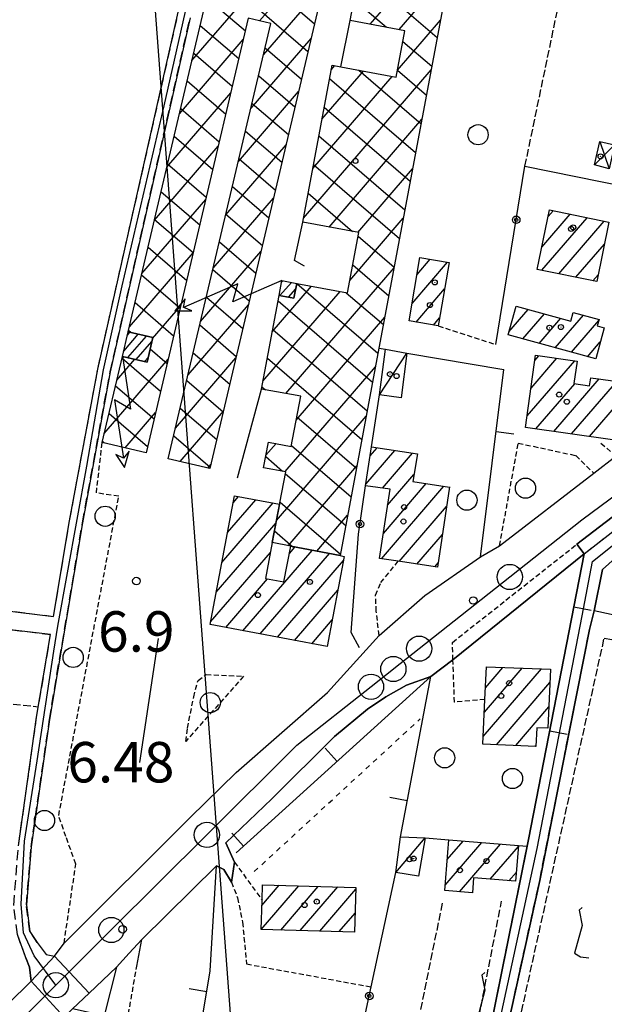
# Model space of a CAD drawing. Extents: x 1737616 to 1741926, y 5037261 to 5040389.
# Drawn here: x 1740577 to 1740693, y 5038653 to 5038848 of the extents above; entities that cross this region are included whole.
import ezdxf

# ---------------------------------------------------------------- set-up
doc = ezdxf.new("R2010")
doc.units = 0
for name, pattern in [('C', [10, 5, 5]), ('L3', [1.5, 1, -0.5]), ('L4', [2, 1, -1]), ('L5', [2, 1.5, -0.5]), ('L7', [3, 2, -1])]:
    doc.linetypes.add(name, pattern=pattern)
for name, color, linetype in [('11B2', 1, 'C'), ('11D4', 1, 'C'), ('16A1', 1, 'C'), ('17A1', 1, 'C'), ('17B2', 1, 'C'), ('17C3', 1, 'C'), ('17D4', 1, 'C'), ('19A1', 1, 'C'), ('19B2', 1, 'C'), ('1A1', 4, 'C'), ('1AJ36', 1, 'C'), ('1AP41', 7, 'CONTINUOUS'), ('1B2', 4, 'C'), ('1C3', 1, 'C'), ('1D4', 1, 'C'), ('21I9', 1, 'C'), ('21J10', 1, 'C'), ('24J10', 1, 'C'), ('24J10A', 1, 'C'), ('297', 7, 'CONTINUOUS'), ('298', 7, 'CONTINUOUS'), ('2E5', 3, 'C'), ('2J10', 2, 'L7'), ('2K11', 1, 'C'), ('2L12', 1, 'L3'), ('3A1', 1, 'C'), ('3B2', 1, 'C'), ('4N14', 2, 'L4'), ('5A1', 2, 'L5'), ('5F6', 1, 'C'), ('5I9', 2, 'L5'), ('5J10', 2, 'L5'), ('8J10', 4, 'C'), ('A2E5', 1, 'C'), ('A2F6', 1, 'C'), ('A2J10', 1, 'C'), ('I2E5', 7, 'CONTINUOUS'), ('I2J10', 7, 'CONTINUOUS'), ('N2H8', 2, 'C'), ('N2P16', 2, 'C')]:
    doc.layers.add(name, color=color, linetype=linetype)

# ---------------------------------------------------------------- blocks, each defined once
blk = doc.blocks.new('19B2')
at = {"layer": '19B2'}
for centre, radius in [((0, 0), 0.75), ((0, -0.02417), 0.32738)]:
    blk.add_circle(centre, radius, dxfattribs=at)
blk = doc.blocks.new('19A1')
at = {"layer": '19A1'}
blk.add_line((0, 0), (0, 3.50512), dxfattribs=at)
blk = doc.blocks.new('21J10')
at = {"layer": '21J10'}
for p, q in [((0.52138, 5.54047), (-0.0695, 5.01911)), ((-0.0695, 5.01911), (0.52451, 1.99602)), ((0.52451, 1.99602), (-0.95702, -3.53226)), ((-0.95702, -3.53226), (0.22472, -4.25239)), ((0.22472, -4.25239), (1.83546, -4.45339))]:
    blk.add_line(p, q, dxfattribs=at)
blk = doc.blocks.new('21I9')
at = {"layer": '21I9'}
for p, q in [((-1.31112, 10.00043), (-1.90323, 9.47621)), ((-1.90323, 9.47621), (-1.31112, 6.45189)), ((-1.31112, 6.45189), (-2.79141, 0.92746)), ((-2.79141, 0.92746), (-1.60717, 0.20162)), ((-1.60717, 0.20162), (0, 0))]:
    blk.add_line(p, q, dxfattribs=at)
blk = doc.blocks.new('11D4')
at = {"layer": '11D4'}
for radius in [0.5, 0.01]:
    blk.add_circle((0, 0), radius, dxfattribs=at)
blk = doc.blocks.new('1AJ36')
at = {"layer": '1AJ36'}
for radius in [0.5, 0.01]:
    blk.add_circle((0, 0), radius, dxfattribs=at)
blk = doc.blocks.new('5F6')
at = {"layer": '5F6'}
blk.add_circle((0, 0), 2, dxfattribs=at)
blk = doc.blocks.new('11B2')
at = {"layer": '11B2'}
blk.add_circle((0, 0), 0.75, dxfattribs=at)
blk = doc.blocks.new('24J10')
at = {"layer": '24J10'}
for p, q in [((14.70259, 16.37623), (11.8266, 14.60196)), ((14.23736, 13.31158), (14.70259, 16.37623)), ((7.00509, 5.2064), (13.60295, 14.88423)), ((11.8266, 14.60196), (13.56066, 14.88423)), ((13.60295, 14.88423), (14.23736, 13.31158)), ((-0.01571, 0.00456), (5.94774, 8.71461)), ((5.94774, 8.71461), (7.00509, 5.2064))]:
    blk.add_line(p, q, dxfattribs=at)
blk = doc.blocks.new('N2P16')
at = {"layer": 'N2P16'}
blk.add_circle((0, -0.00928), 2.5, dxfattribs=at)
blk = doc.blocks.new('N2H8')
at = {"layer": 'N2H8'}
blk.add_circle((0, -0.00928), 2.5, dxfattribs=at)

msp = doc.modelspace()

# ---------------------------------------------------------------- linework, layer by layer
at = {"layer": '16A1'}
msp.add_line((1740707.31961, 5037470.87572), (1740499.77449, 5040245.00803), dxfattribs=at)
at = {"layer": '17A1'}
for p, q in [((1740680.65541, 5038802.64814), (1740686.28095, 5038809.18348)), ((1740681.90277, 5038808.69648), (1740682.91871, 5038809.87564)), ((1740680.67581, 5038798.07259), (1740689.64319, 5038808.49133)), ((1740684.03904, 5038797.38051), (1740693.00551, 5038807.79818)), ((1740687.40121, 5038796.68935), (1740693.04159, 5038803.24085)), ((1740654.96223, 5038791.5056), (1740661.98747, 5038799.667)), ((1740655.94947, 5038797.25066), (1740658.53934, 5038800.26046)), ((1740690.76445, 5038795.99727), (1740691.79977, 5038797.19894)), ((1740655.75122, 5038787.82293), (1740661.3989, 5038794.384)), ((1740674.14135, 5038785.87126), (1740677.97591, 5038790.32705)), ((1740659.20118, 5038787.23161), (1740660.41258, 5038788.64001)), ((1740676.90017, 5038784.47809), (1740681.18321, 5038789.45382)), ((1740680.10563, 5038783.60271), (1740684.39052, 5038788.58059)), ((1740683.31109, 5038782.72734), (1740688.87658, 5038789.194)), ((1740686.51655, 5038781.85196), (1740691.90958, 5038788.11718)), ((1740689.72094, 5038780.97751), (1740692.22331, 5038783.88349)), ((1740677.7436, 5038769.23646), (1740687.15302, 5038780.16763)), ((1740678.51301, 5038774.72955), (1740683.62001, 5038780.66248)), ((1740679.2825, 5038780.22165), (1740680.08608, 5038781.15626)), ((1740683.02317, 5038766.17356), (1740691.98049, 5038776.5795)), ((1740686.55618, 5038765.67871), (1740695.51258, 5038776.08358)), ((1740679.49024, 5038766.66741), (1740687.20109, 5038775.62423)), ((1740690.08919, 5038765.18385), (1740696.20837, 5038772.29265)), ((1740645.82084, 5038755.75853), (1740651.55064, 5038762.41498)), ((1740646.66045, 5038761.33208), (1740648.04716, 5038762.94414)), ((1740649.0955, 5038754.96354), (1740655.05412, 5038761.88583)), ((1740650.13537, 5038751.57343), (1740655.34663, 5038757.62748)), ((1740648.9287, 5038740.97313), (1740661.27776, 5038755.31935)), ((1740649.29675, 5038745.99995), (1740657.7752, 5038755.84957)), ((1740618.42564, 5038746.1464), (1740624.03641, 5038752.66458)), ((1740619.53368, 5038752.03287), (1740620.61597, 5038753.2902)), ((1740617.3166, 5038740.25985), (1740627.45686, 5038752.03896)), ((1740652.43395, 5038740.44712), (1740661.80286, 5038751.33012)), ((1740616.20857, 5038734.37338), (1740628.03908, 5038748.11719)), ((1740655.93836, 5038739.91903), (1740660.96232, 5038745.75549)), ((1740630.69372, 5038742.00376), (1740631.79455, 5038743.28153)), ((1740615.10053, 5038728.4869), (1740626.9292, 5038742.22857)), ((1740621.50307, 5038726.7275), (1740635.19923, 5038742.63868)), ((1740624.90967, 5038726.0858), (1740638.60399, 5038741.99483)), ((1740628.31619, 5038725.44509), (1740641.39417, 5038740.6381)), ((1740659.44277, 5038739.39095), (1740660.12278, 5038740.18094)), ((1740618.09554, 5038727.36813), (1740626.36461, 5038736.97344)), ((1740631.72372, 5038724.80446), (1740640.28428, 5038734.74948)), ((1740635.13032, 5038724.16276), (1740639.1734, 5038728.86079)), ((1740669.49336, 5038715.45132), (1740672.93301, 5038719.44834)), ((1740669.06996, 5038705.76205), (1740680.61538, 5038719.17465)), ((1740669.28216, 5038710.60672), (1740676.7742, 5038719.31149)), ((1740671.65815, 5038704.16958), (1740682.26798, 5038716.49528)), ((1740675.47627, 5038704.00594), (1740682.05578, 5038711.65061)), ((1740679.29438, 5038703.8423), (1740679.51021, 5038704.09412)), ((1740661.51325, 5038676.36635), (1740668.76547, 5038684.79142)), ((1740661.92744, 5038681.44676), (1740665.06546, 5038685.09227)), ((1740664.35326, 5038675.0675), (1740672.46449, 5038684.49051)), ((1740670.42916, 5038677.52678), (1740676.02518, 5038684.02781)), ((1740674.13102, 5038677.22808), (1740675.61183, 5038678.94946)), ((1740625.11699, 5038667.60321), (1740632.54637, 5038676.23408)), ((1740625.24708, 5038672.35248), (1740628.68119, 5038676.34306)), ((1740628.97201, 5038667.48244), (1740636.41154, 5038676.12511)), ((1740632.83719, 5038667.37347), (1740640.27671, 5038676.01613)), ((1740636.70236, 5038667.26449), (1740643.84378, 5038675.56193)), ((1740640.56653, 5038667.15544), (1740643.70639, 5038670.80309))]:
    msp.add_line(p, q, dxfattribs=at)
at = {"layer": '17B2'}
for p, q in [((1740611.40652, 5038839.60575), (1740642.41845, 5038875.63318)), ((1740646.70557, 5038846.77455), (1740664.25479, 5038867.16198)), ((1740624.76393, 5038847.45764), (1740639.93819, 5038865.08602)), ((1740616.91273, 5038863.01739), (1740635.65694, 5038846.88263)), ((1740615.62237, 5038857.53045), (1740634.36658, 5038841.39569)), ((1740644.60176, 5038857.33478), (1740659.93743, 5038844.13311)), ((1740652.38804, 5038845.71243), (1740662.41749, 5038857.36393)), ((1740625.58491, 5038840.74672), (1740637.45785, 5038854.53985)), ((1740614.33202, 5038852.04352), (1740621.96926, 5038845.46948)), ((1740643.51613, 5038851.67161), (1740649.89819, 5038846.17802)), ((1740613.04166, 5038846.55658), (1740620.67791, 5038839.98247)), ((1740652.0779, 5038837.68637), (1740660.58125, 5038847.56494)), ((1740608.92619, 5038829.05959), (1740621.56133, 5038843.7371)), ((1740623.09158, 5038830.18655), (1740634.97752, 5038843.99369)), ((1740653.15147, 5038843.37671), (1740658.87316, 5038838.45248)), ((1740611.7513, 5038841.06965), (1740619.38747, 5038834.49653)), ((1740625.90097, 5038842.08512), (1740633.07623, 5038835.90875)), ((1740638.9662, 5038837.7835), (1740639.65997, 5038838.59057)), ((1740624.60632, 5038836.60188), (1740631.78587, 5038830.42182)), ((1740633.47017, 5038808.40457), (1740658.74401, 5038837.76589)), ((1740635.30187, 5038818.19719), (1740651.01952, 5038836.4579)), ((1740637.1345, 5038827.99088), (1740645.34074, 5038837.52431)), ((1740644.42122, 5038837.6972), (1740656.74272, 5038827.09009)), ((1740652.08077, 5038837.70162), (1740657.8079, 5038832.77178)), ((1740610.46094, 5038835.58271), (1740618.09711, 5038829.0096)), ((1740638.64506, 5038836.07065), (1740655.67745, 5038821.40939)), ((1740606.44585, 5038818.51343), (1740619.081, 5038833.19094)), ((1740620.59932, 5038819.62546), (1740632.49718, 5038833.44753)), ((1740623.31175, 5038831.11763), (1740630.49451, 5038824.93481)), ((1740609.17059, 5038830.09578), (1740616.80676, 5038823.52266)), ((1740637.58294, 5038830.38819), (1740654.61319, 5038815.72877)), ((1740638.53729, 5038806.6265), (1740656.90778, 5038827.96691)), ((1740622.0181, 5038825.63446), (1740629.20415, 5038819.44787)), ((1740636.51982, 5038824.70564), (1740653.548, 5038810.04707)), ((1740607.88023, 5038824.60884), (1740615.5164, 5038818.03573)), ((1740618.10699, 5038809.06536), (1740630.01684, 5038822.90136)), ((1740603.96651, 5038807.96734), (1740616.59973, 5038822.64371)), ((1740606.58987, 5038819.12191), (1740614.22504, 5038812.54872)), ((1740620.72345, 5038820.15122), (1740627.91379, 5038813.96093)), ((1740635.4567, 5038819.0231), (1740652.48274, 5038804.36637)), ((1740644.21983, 5038805.56338), (1740655.07046, 5038818.16885)), ((1740605.29951, 5038813.63497), (1740612.93468, 5038807.06178)), ((1740619.42888, 5038814.66698), (1740626.62343, 5038808.474)), ((1740634.39366, 5038813.33956), (1740643.20784, 5038805.75242)), ((1740601.48617, 5038797.42118), (1740614.1194, 5038812.09755)), ((1740615.61465, 5038798.50527), (1740627.5355, 5038812.35513)), ((1740618.13523, 5038809.18381), (1740625.333, 5038802.98806)), ((1740604.00815, 5038808.14796), (1740611.64432, 5038801.57485)), ((1740633.33054, 5038807.65702), (1740633.41308, 5038807.58597)), ((1740642.64187, 5038796.06553), (1740653.23323, 5038808.3698)), ((1740616.84066, 5038803.69956), (1740624.04264, 5038797.50113)), ((1740644.28188, 5038804.8279), (1740651.41847, 5038798.68575)), ((1740599.00583, 5038786.87503), (1740611.63806, 5038801.55131)), ((1740602.71779, 5038802.66103), (1740610.35396, 5038796.08791)), ((1740613.12232, 5038787.94517), (1740625.05524, 5038801.80797)), ((1740615.54601, 5038798.21632), (1740622.75228, 5038792.01419)), ((1740629.99374, 5038773.7061), (1740651.39698, 5038798.57082)), ((1740643.21876, 5038799.14536), (1740650.35328, 5038793.00405)), ((1740601.42743, 5038797.1741), (1740609.06352, 5038790.60198)), ((1740632.15078, 5038795.47721), (1740648.22275, 5038781.64266)), ((1740625.45808, 5038776.10159), (1740640.74762, 5038793.86493)), ((1740627.29994, 5038785.906), (1740635.06976, 5038794.93241)), ((1740641.95198, 5038793.63813), (1740649.28802, 5038787.32335)), ((1740600.13707, 5038791.68716), (1740607.77217, 5038785.11497)), ((1740614.25236, 5038792.73315), (1740621.46191, 5038786.52726)), ((1740628.45509, 5038792.06075), (1740647.15856, 5038775.96104)), ((1740603.59869, 5038784.546), (1740609.15779, 5038791.00416)), ((1740610.62998, 5038777.38508), (1740622.5749, 5038791.26181)), ((1740632.02981, 5038768.40786), (1740649.55967, 5038788.77276)), ((1740598.84671, 5038786.20023), (1740599.34193, 5038785.77396)), ((1740612.95779, 5038787.24891), (1740620.17056, 5038781.04025)), ((1740627.38876, 5038786.38098), (1740646.09437, 5038770.27942)), ((1740603.12356, 5038782.51877), (1740606.4818, 5038779.62803)), ((1740594.05344, 5038765.79236), (1740606.67745, 5038780.458)), ((1740596.53286, 5038776.33745), (1740600.08608, 5038780.46531)), ((1740597.56064, 5038780.70961), (1740605.19144, 5038774.1411)), ((1740608.13672, 5038766.82392), (1740620.09455, 5038780.71565)), ((1740611.66314, 5038781.76567), (1740618.88019, 5038775.55331)), ((1740626.32142, 5038780.70113), (1740645.0291, 5038764.59872)), ((1740629.86778, 5038758.2315), (1740647.72343, 5038778.97378)), ((1740610.36956, 5038776.2815), (1740617.58983, 5038770.06638)), ((1740596.27028, 5038775.22267), (1740603.90108, 5038768.65417)), ((1740625.25501, 5038775.02235), (1740625.95174, 5038774.42262)), ((1740609.04535, 5038760.21482), (1740617.61421, 5038770.16949)), ((1740609.07491, 5038770.79826), (1740616.29947, 5038764.57944)), ((1740594.98099, 5038769.73482), (1740602.61072, 5038763.16723)), ((1740598.18497, 5038762.92739), (1740604.19618, 5038769.91077)), ((1740628.14126, 5038748.56108), (1740645.88703, 5038769.1768)), ((1740632.15594, 5038769.08119), (1740643.96491, 5038758.9171)), ((1740593.69062, 5038764.24788), (1740594.11081, 5038763.8862)), ((1740607.78034, 5038765.31402), (1740615.00911, 5038759.09251)), ((1740626.04542, 5038761.45456), (1740628.04117, 5038763.77307)), ((1740631.09067, 5038763.40049), (1740642.89972, 5038753.2354)), ((1740625.99501, 5038761.19004), (1740629.31903, 5038758.32784)), ((1740614.53044, 5038758.92231), (1740615.13386, 5038759.62333)), ((1740630.42559, 5038743.55017), (1740644.05071, 5038759.37882)), ((1740629.92572, 5038757.80561), (1740641.83545, 5038747.55478)), ((1740628.83366, 5038752.14798), (1740640.77125, 5038741.87316)), ((1740636.09337, 5038742.4699), (1740642.21539, 5038749.58091)), ((1740627.74159, 5038746.49035), (1740631.37845, 5038743.36071))]:
    msp.add_line(p, q, dxfattribs=at)
at = {"layer": '17C3'}
for p, q in [((1740648.53237, 5038773.40221, -3333), (1740653.93679, 5038781.70009, -3333)), ((1740651.77336, 5038678.87393, -3333), (1740657.53045, 5038685.70191, -3333))]:
    msp.add_line(p, q, dxfattribs=at)
at = {"layer": '17D4'}
for p, q in [((1740691.04701, 5038818.92286, -3333), (1740695.02544, 5038822.9301, -3333)), ((1740692.11911, 5038823.54705, -3333), (1740693.98792, 5038818.15205, -3333))]:
    msp.add_line(p, q, dxfattribs=at)
at = {"layer": '1A1'}
for points in [[(1740682.17717, 5038810.02876, 13.28), (1740693.93849, 5038807.60623, 13.28), (1740691.52025, 5038795.84121, 13.28), (1740679.75095, 5038798.26314, 13.28), (1740682.17717, 5038810.02876, 13.28)], [(1740656.52572, 5038800.60724, 9.14), (1740662.29639, 5038799.61289, 9.14), (1740660.27141, 5038787.81913, 9.14), (1740660.14796, 5038787.06978, 9.14), (1740654.36962, 5038788.05954, 9.14), (1740656.52572, 5038800.60724, 9.14)], [(1740692.99494, 5038786.70612, 9.22), (1740691.30984, 5038780.5438, 9.22), (1740673.97727, 5038785.27632, 9.22), (1740675.54768, 5038790.98779, 9.22), (1740686.40825, 5038788.03154, 9.22), (1740686.88416, 5038789.73992, 9.22), (1740691.97172, 5038788.34547, 9.22), (1740691.62668, 5038787.08613, 9.22), (1740692.99494, 5038786.70612, 9.22)], [(1740695.11201, 5038764.48054, 12.05), (1740677.42372, 5038766.95708, 12.05), (1740679.42625, 5038781.24931, 12.05), (1740687.63641, 5038780.1005, 12.05), (1740687.01361, 5038775.65032, 12.05), (1740690.10956, 5038775.22005, 12.05), (1740690.32751, 5038776.81085, 12.05), (1740696.71667, 5038775.91392, 12.05), (1740695.11201, 5038764.48054, 12.05)], [(1740659.99147, 5038739.30865, 12.28), (1740652.24126, 5038740.47582, 12.28), (1740648.54937, 5038741.03, 12.28), (1740650.61655, 5038754.76645, 12.28), (1740645.76684, 5038755.39446, 12.28), (1740646.92835, 5038763.11316, 12.28), (1740656.07348, 5038761.73243, 12.28), (1740655.10444, 5038756.25349, 12.28), (1740662.37832, 5038755.15297, 12.28), (1740662.38905, 5038755.22398, 12.28), (1740659.99147, 5038739.30865, 12.28), (1740659.99147, 5038739.30865, 12.28)], [(1740638.17979, 5038723.58961, 14.1), (1740614.99923, 5038727.95082, 14.1), (1740619.79849, 5038753.43965, 14.1), (1740628.73591, 5038751.80571, 14.1), (1740627.2995, 5038744.19581, 14.1), (1740625.95318, 5038737.04395, 14.1), (1740629.59591, 5038736.42292, 14.1), (1740630.97562, 5038743.43688, 14.1), (1740640.71882, 5038741.59546, 14.1), (1740641.54588, 5038741.43871, 14.1), (1740638.17979, 5038723.58961, 14.1)], [(1740669.67211, 5038719.5634, 12.13), (1740682.38208, 5038719.11227, 12.13), (1740681.87047, 5038707.41167, 12.13), (1740679.67016, 5038707.5058, 12.13), (1740679.49855, 5038703.83451, 12.13), (1740669.00511, 5038704.28299, 12.13), (1740669.39293, 5038713.13421, 12.13), (1740669.67211, 5038719.5634, 12.13)], [(1740676.03942, 5038684.19936, 9.01), (1740675.4638, 5038677.1212, 9.01), (1740667.14801, 5038677.79177, 9.01), (1740666.90486, 5038674.86226, 9.01), (1740661.42634, 5038675.30283, 9.01), (1740662.24422, 5038685.32247, 9.01), (1740676.03942, 5038684.19936, 9.01)], [(1740625.3638, 5038676.43585, 13.04), (1740643.85442, 5038675.91574, 13.04), (1740643.59953, 5038667.07046, 13.04), (1740625.11689, 5038667.59117, 13.04), (1740625.27647, 5038673.42072, 13.04), (1740625.3638, 5038676.43585, 13.04)]]:
    msp.add_polyline3d(points, close=True, dxfattribs=at)
at = {"layer": '1AP41'}
for points in [[(1740587.78453, 5038651.86331, 5.7), (1740591.06172, 5038654.97567, 5.7), (1740596.49707, 5038660.13888, 5.7), (1740598.9948, 5038662.87904, 5.6), (1740601.50112, 5038665.62485, 5.5), (1740616.25422, 5038680.16995, 5.5), (1740617.70918, 5038679.47551, 5.5), (1740619.20476, 5038676.97794, 5.5), (1740619.80912, 5038680.93734, 5.2), (1740618.1241, 5038684.72044, 5.2), (1740627.19588, 5038693.42204, 5.2), (1740639.61434, 5038705.78175, 5.2), (1740646.12779, 5038711.18609, 5.2), (1740649.7504, 5038713.66241, 5.2), (1740653.89449, 5038715.97817, 5.2), (1740658.68212, 5038717.64107, 5.4), (1740663.04779, 5038720.97627, 5.4), (1740689.0555, 5038741.97643, 5.95), (1740677.99596, 5038685.37969, 6.67), (1740677.73311, 5038684.06733, 6.657), (1740663.46337, 5038613.20738, 5.98)], [(1740703.88255, 5038611.42848, 5.85), (1740666.08431, 5038612.93312, 5.85), (1740680.22998, 5038677.30126, 6.44), (1740690.10623, 5038726.97996, 6.32), (1740691.02024, 5038730.68774, 6.32), (1740692.67344, 5038738.85841, 6.293), (1740697.08732, 5038742.79594, 6.572)]]:
    msp.add_polyline3d(points, dxfattribs=at)
at = {"layer": '1B2'}
msp.add_polyline3d([(1740593.63204, 5038763.9988, 10.6), (1740597.63741, 5038781.03727, 10.6), (1740602.51036, 5038779.89753, 10.6), (1740603.65039, 5038784.76649, 10.6), (1740598.77745, 5038785.90622, 10.6), (1740630.00117, 5038918.6728, 10.6), (1740637.24794, 5038917.00966, 10.6), (1740632.68187, 5038897.61362, 10.6), (1740646.81856, 5038894.33887, 10.6), (1740614.94595, 5038758.82403, 10.6), (1740606.70755, 5038760.766, 10.6), (1740627.04161, 5038846.91902, 10.6), (1740622.55876, 5038847.97863, 10.6), (1740602.32445, 5038761.95341, 10.6), (1740593.63204, 5038763.9988, 10.6)], close=True, dxfattribs=at)
msp.add_polyline3d([(1740672.06636, 5038908.8338, 10.4), (1740648.41776, 5038782.68217, 10.4), (1740640.71882, 5038741.59546, 10.4), (1740630.97562, 5038743.43688, 10.4), (1740627.2995, 5038744.19581, 10.4), (1740630.00395, 5038758.20759, 10.4), (1740625.58104, 5038758.98887, 10.4), (1740626.53387, 5038764.05443, 10.4), (1740631.05576, 5038763.21035, 10.4), (1740632.92589, 5038773.18636, 10.4), (1740625.16814, 5038774.56156, 10.4), (1740628.64823, 5038793.08509, 10.4), (1740631.59581, 5038792.5334, 10.4), (1740632.15148, 5038795.48128, 10.4), (1740642.17977, 5038793.596, 10.4), (1740644.41312, 5038805.52669, 10.4), (1740633.32053, 5038807.60312, 10.4), (1740639.13515, 5038838.68869, 10.4), (1740640.89884, 5038838.35832, 10.4), (1740651.81798, 5038836.30804, 10.4), (1740653.55161, 5038845.49461, 10.4), (1740642.72054, 5038847.5204, 10.4), (1740645.96619, 5038864.45892, 10.4)], dxfattribs=at)
at = {"layer": '1C3'}
for points in [[(1740653.93679, 5038781.70009, 8.878), (1740652.79692, 5038772.84776, 8.878), (1740648.53237, 5038773.40221, 8.878), (1740649.71916, 5038782.45862, 8.878), (1740653.93679, 5038781.70009, 8.878)], [(1740657.53045, 5038685.70191, 8.755), (1740656.21489, 5038678.1522, 8.755), (1740651.77336, 5038678.87393, 8.755), (1740652.66558, 5038685.90257, 8.755), (1740657.53045, 5038685.70191, 8.755)]]:
    msp.add_polyline3d(points, close=True, dxfattribs=at)
at = {"layer": '1D4'}
msp.add_polyline3d([(1740695.02544, 5038822.9301, 8.561), (1740693.98792, 5038818.15205, 8.561), (1740691.04701, 5038818.92286, 8.561), (1740692.11911, 5038823.54705, 8.561), (1740695.02544, 5038822.9301, 8.561)], close=True, dxfattribs=at)
at = {"layer": '24J10A'}
for p, q in [((1740628.80794, 5038793.05492), (1740631.07218, 5038795.68534)), ((1740629.14885, 5038795.75005), (1740629.36845, 5038796.00516)), ((1740630.51258, 5038792.73617), (1740631.94834, 5038794.40304)), ((1740598.62552, 5038785.25603), (1740599.11638, 5038785.82628)), ((1740597.886, 5038782.09784), (1740600.76382, 5038785.44108)), ((1740598.73264, 5038780.78124), (1740602.41226, 5038785.05595)), ((1740600.38008, 5038780.39604), (1740603.46642, 5038783.98152)), ((1740602.02752, 5038780.01084), (1740602.72691, 5038780.82333))]:
    msp.add_line(p, q, dxfattribs=at)
at = {"layer": '297'}
msp.add_polyline3d([(1740587.78453, 5038651.86331, 5.7), (1740586.93017, 5038651.0312, 5.713), (1740586.08341, 5038650.20467, 5.726), (1740579.55446, 5038657.36707, 5), (1740584.20868, 5038662.27429, 6.88), (1740591.06172, 5038654.97567, 5.7), (1740587.78453, 5038651.86331, 5.7)], close=True, dxfattribs=at)
at = {"layer": '298'}
for points in [[(1740531.65898, 5038735.91644, 6.35), (1740584.00865, 5038729.57358, 6.67), (1740587.17641, 5038748.49192, 6.3), (1740592.75122, 5038778.49349, 6.2), (1740608.56811, 5038848.57763, 5.7)], [(1740611.0201, 5038848.05505, 5.7), (1740595.20284, 5038777.97591, 6.2), (1740589.71415, 5038748.08307, 6.3), (1740583.19932, 5038709.18497, 5.4), (1740579.57188, 5038683.94428, 6.5), (1740578.62256, 5038672.4376, 5.8), (1740579.32223, 5038667.17376, 5.1), (1740580.78601, 5038664.98069, 6.45), (1740582.56727, 5038662.6459, 6.78), (1740584.20868, 5038662.27429, 6.88), (1740579.55446, 5038657.36707, 5), (1740579.24413, 5038660.14787, 4.7), (1740578.50178, 5038662.00078, 4.7), (1740576.85872, 5038666.59032, 5.1)], [(1740699.08369, 5038752.65303, 5.4), (1740687.60483, 5038743.87363, 5.4), (1740689.0555, 5038741.97643, 5.95), (1740689.0555, 5038741.97643, 5.95), (1740663.04779, 5038720.97627, 5.4), (1740658.68212, 5038717.64107, 5.4), (1740653.89449, 5038715.97817, 5.2), (1740649.7504, 5038713.66241, 5.2), (1740646.12779, 5038711.18609, 5.2), (1740639.61434, 5038705.78175, 5.2), (1740627.19588, 5038693.42204, 5.2), (1740618.1241, 5038684.72044, 5.2), (1740619.80912, 5038680.93734, 5.2), (1740619.20476, 5038676.97794, 5.5), (1740617.70918, 5038679.47551, 5.5), (1740616.25422, 5038680.16995, 5.5), (1740601.50112, 5038665.62485, 5.5), (1740598.9948, 5038662.87904, 5.6), (1740596.49707, 5038660.13888, 5.7), (1740591.06172, 5038654.97567, 5.7), (1740584.20868, 5038662.27429, 6.88), (1740586.08895, 5038664.90306, 6.83), (1740611.03445, 5038689.72586, 6.52), (1740620.13594, 5038698.66034, 6.66), (1740638.21731, 5038714.49543, 6.56), (1740648.44233, 5038725.7985, 5.1), (1740657.48113, 5038733.69434, 5.1), (1740668.54419, 5038741.34249, 5.1), (1740672.28962, 5038743.53115, 5.1), (1740690.91812, 5038757.91091, 5.1), (1740695.3414, 5038761.32063, 5.1)], [(1740577.04898, 5038684.15467, 6.5), (1740580.66119, 5038709.59881, 5.4), (1740583.41272, 5038726.01095, 6.67), (1740531.10795, 5038732.07537, 6.52)], [(1740565.63616, 5038643.68773, 5), (1740579.55446, 5038657.36707, 5), (1740586.08341, 5038650.20467, 5.726)]]:
    msp.add_polyline3d(points, dxfattribs=at)
msp.add_polyline3d([(1740691.02024, 5038730.68774, 6.32), (1740690.10623, 5038726.97996, 6.32), (1740680.22998, 5038677.30126, 6.44), (1740666.08431, 5038612.93312, 5.85), (1740663.46337, 5038613.20738, 5.98), (1740677.73311, 5038684.06733, 6.657), (1740677.99596, 5038685.37969, 6.67), (1740689.0555, 5038741.97643, 5.95), (1740710.47596, 5038758.62195, 5.4), (1740709.17916, 5038759.82966, 5.4), (1740707.95735, 5038760.0351, 5.4), (1740712.87281, 5038762.71043, 5.3), (1740723.16806, 5038748.47678, 7.318), (1740710.00596, 5038752.23664, 7.02), (1740697.08732, 5038742.79594, 6.572), (1740692.67344, 5038738.85841, 6.293), (1740691.02024, 5038730.68774, 6.32)], close=True, dxfattribs=at)
at = {"layer": '2E5'}
for points in [[(1740689.0555, 5038741.97643, 5.4), (1740687.60483, 5038743.87363, 5.4), (1740699.08369, 5038752.65303, 5.4), (1740707.95735, 5038760.0351, 5.4), (1740709.17916, 5038759.82966, 5.4), (1740710.47596, 5038758.62195, 5.4)], [(1740672.28962, 5038743.53115, 5.1), (1740690.91812, 5038757.91091, 5.1)], [(1740648.44233, 5038725.7985, 5.1), (1740657.48113, 5038733.69434, 5.1), (1740668.54419, 5038741.34249, 5.1)], [(1740663.04779, 5038720.97627, 5.4), (1740689.0555, 5038741.97643, 5.4)], [(1740619.80912, 5038680.93734, 5.2), (1740618.1241, 5038684.72044, 5.2), (1740627.19588, 5038693.42204, 5.2), (1740639.61434, 5038705.78175, 5.2), (1740646.12779, 5038711.18609, 5.2), (1740649.7504, 5038713.66241, 5.2), (1740653.89449, 5038715.97817, 5.2), (1740658.68212, 5038717.64107, 5.4)], [(1740620.13594, 5038698.66034, 6.66), (1740638.21731, 5038714.49543, 6.56)], [(1740611.03445, 5038689.72586, 6.52), (1740611.03445, 5038689.72586, 6.66), (1740620.13594, 5038698.66034, 6.66)], [(1740600.49381, 5038660.3356, 5.9), (1740601.50112, 5038665.62485, 5.5), (1740616.25422, 5038680.16995, 5.5), (1740617.70918, 5038679.47551, 5.5), (1740619.20476, 5038676.97794, 5.5)], [(1740580.78601, 5038664.98069, 6.45), (1740582.56727, 5038662.6459, 6.78), (1740584.20868, 5038662.27429, 6.88), (1740586.08895, 5038664.90306, 6.83)], [(1740578.50178, 5038662.00078, 4.7), (1740579.24413, 5038660.14787, 4.7), (1740579.55446, 5038657.36707, 5)], [(1740538.31574, 5038621.38699, 5), (1740539.21562, 5038620.14958, 5), (1740541.086, 5038620.59137, 5), (1740544.99033, 5038623.39062, 5), (1740550.8103, 5038628.64077, 5), (1740565.63616, 5038643.68773, 5), (1740579.55446, 5038657.36707, 5)]]:
    msp.add_polyline3d(points, dxfattribs=at)
msp.add_polyline3d([(1740594.00432, 5038650.52246, 5.7), (1740587.78453, 5038651.86331, 5.7), (1740591.06172, 5038654.97567, 5.7), (1740596.49707, 5038660.13888, 5.7), (1740594.00432, 5038650.52246, 5.7)], close=True, dxfattribs=at)
at = {"layer": '2J10'}
for p, q in [((1740689.0555, 5038741.97643, 5.95), (1740710.47596, 5038758.62195, 5.4)), ((1740531.65898, 5038735.91644, 6.35), (1740584.00873, 5038729.57258, 6.67)), ((1740531.10795, 5038732.07537, 6.52), (1740583.41272, 5038726.01095, 6.67))]:
    msp.add_line(p, q, dxfattribs=at)
for points in [[(1740584.00873, 5038729.57258, 6.67), (1740587.17641, 5038748.49192, 6.3), (1740592.75122, 5038778.49349, 6.2), (1740608.56811, 5038848.57763, 5.7), (1740617.2987, 5038886.03494, 5.6), (1740622.81563, 5038910.21458, 5.6), (1740627.90889, 5038930.31196, 5.23)], [(1740580.78601, 5038664.98069, 4.7), (1740579.32223, 5038667.17376, 5.1), (1740578.62256, 5038672.4376, 5.8), (1740579.57188, 5038683.94428, 6.5), (1740583.19932, 5038709.18497, 5.4), (1740589.71415, 5038748.08307, 6.3), (1740595.20284, 5038777.97591, 6.2), (1740611.0201, 5038848.05505, 5.7)], [(1740703.88263, 5038611.42749, 5.85), (1740666.08431, 5038612.93312, 5.85), (1740680.22998, 5038677.30126, 6.44), (1740690.10615, 5038726.98096, 6.32), (1740691.02024, 5038730.68774, 6.32)], [(1740578.50178, 5038662.00078, 4.7), (1740576.85872, 5038666.59032, 5.1), (1740576.12174, 5038672.3528, 5.8), (1740577.04898, 5038684.15467, 6.5), (1740580.66119, 5038709.59881, 5.4), (1740583.41272, 5038726.01095, 6.67)], [(1740637.65853, 5038613.26256, 6.55), (1740660.52606, 5038612.25455, 5.98), (1740663.46337, 5038613.20738, 5.98), (1740677.73311, 5038684.06733, 6.657), (1740677.99596, 5038685.37969, 6.67)]]:
    msp.add_polyline3d(points, dxfattribs=at)
at = {"layer": '2K11'}
msp.add_line((1740601.07608, 5038700.6231, 6.43), (1740604.79456, 5038725.16961, 6.38), dxfattribs=at)
at = {"layer": '2L12'}
for p, q in [((1740692.35469, 5038763.84303, 5.1), (1740695.3414, 5038761.32063, 5.1)), ((1740619.80912, 5038680.93734, 7.6), (1740625.27647, 5038673.42072, 7.7))]:
    msp.add_line(p, q, dxfattribs=at)
for points in [[(1740660.27141, 5038787.81913, 6.18), (1740660.14796, 5038787.06978, 6.23), (1740671.52453, 5038783.39597, 6.93)], [(1740586.08895, 5038664.90306, 6.83), (1740588.42173, 5038680.53172, 6.32), (1740586.43155, 5038685.98082, 6.5), (1740585.02433, 5038690.12568, 6.5), (1740596.90511, 5038753.34554, 6.43), (1740592.48414, 5038753.99359, 6.51), (1740593.63204, 5038763.9988, 6.61)], [(1740672.28962, 5038743.53115, 5.1), (1740675.98628, 5038763.86501, 4.9), (1740687.39716, 5038761.40824, 4.8), (1740690.91812, 5038757.91091, 5.1)], [(1740663.04779, 5038720.97627, 7.2), (1740662.96099, 5038724.42866, 7.2), (1740687.60483, 5038743.87363, 6.67)], [(1740648.44233, 5038725.7985, 5.1), (1740647.88966, 5038730.5719, 5.1), (1740647.74472, 5038733.76923, 5.1), (1740648.76517, 5038736.25545, 5.1), (1740652.24126, 5038740.47582, 5.1)], [(1740669.39293, 5038713.13421, 8.9), (1740663.37056, 5038712.57334, 7.8), (1740663.04779, 5038720.97627, 7.7)], [(1740619.20476, 5038676.97794, 7.6), (1740620.44072, 5038673.86224, 7.5), (1740621.40552, 5038669.02239, 7.5), (1740622.21932, 5038660.75849, 7.5), (1740646.89503, 5038656.21127, 7.892)], [(1740596.8325, 5038585.27809, 8.1), (1740599.19228, 5038598.56207, 8.3), (1740590.01537, 5038600.58226, 8.3), (1740600.49381, 5038660.3356, 8.1)]]:
    msp.add_polyline3d(points, dxfattribs=at)
msp.add_polyline3d([(1740621.61054, 5038717.70374, 4.8), (1740610.17156, 5038704.82562, 4.8), (1740610.51026, 5038707.41629, 4.8), (1740611.74539, 5038713.62817, 4.8), (1740612.60572, 5038716.9007, 4.8), (1740614.23515, 5038718.05655, 4.8), (1740621.61054, 5038717.70374, 4.8)], close=True, dxfattribs=at)
at = {"layer": '3A1'}
for p, q in [((1740640.89884, 5038838.35832, 6.369), (1740642.72054, 5038847.5204, 6.232)), ((1740668.54419, 5038741.34249, 5.1), (1740673.12697, 5038778.41127, 6.435)), ((1740620.43391, 5038756.99721, 6.363), (1740625.16814, 5038774.56156, 6.249)), ((1740620.17377, 5038682.76576, 5.2), (1740658.68212, 5038717.64107, 5.4)), ((1740652.66558, 5038685.90257, 6.141), (1740658.68212, 5038717.64107, 5.4)), ((1740657.53045, 5038685.70191, 6.181), (1740662.24422, 5038685.32247, 6.439))]:
    msp.add_line(p, q, dxfattribs=at)
for points in [[(1740633.66033, 5038798.8655, 6.337), (1740631.70223, 5038800.0117, 6.334), (1740633.32053, 5038807.60312, 6.352)], [(1740676.03942, 5038684.19936, 6.643), (1740677.73311, 5038684.06733, 6.657), (1740677.99596, 5038685.37969, 6.67), (1740689.0555, 5038741.97643, 5.95)], [(1740608.10388, 5038617.58218, 5.442), (1740615.00291, 5038659.41532, 6.943), (1740616.25422, 5038680.16995, 5.5)]]:
    msp.add_polyline3d(points, dxfattribs=at)
at = {"layer": '3B2'}
for p, q in [((1740671.52453, 5038783.39597, 6.93), (1740677.3164, 5038818.6598, 6.161)), ((1740677.3164, 5038818.6598, 6.161), (1740704.29311, 5038813.19566, 6.42)), ((1740648.41776, 5038782.68217, 6.237), (1740649.71916, 5038782.45862, 6.24)), ((1740653.93679, 5038781.70009, 6.248), (1740673.12697, 5038778.41127, 6.435)), ((1740646.92835, 5038763.11316, 6.325), (1740648.53237, 5038773.40221, 6.28))]:
    msp.add_line(p, q, dxfattribs=at)
for points in [[(1740644.57605, 5038723.33504, 5.626), (1740642.91599, 5038726.36886, 5.635), (1740644.33665, 5038745.81139, 6.402), (1740645.76684, 5038755.39446, 6.359)], [(1740721.2749, 5038724.12997, 6.276), (1740691.02024, 5038730.68774, 6.32), (1740692.67344, 5038738.85841, 6.293), (1740697.08732, 5038742.79594, 6.572), (1740710.00596, 5038752.23664, 7.02), (1740723.16806, 5038748.47678, 7.318)], [(1740637.65853, 5038613.26256, 6.55), (1740646.89503, 5038656.21127, 7.892), (1740651.77336, 5038678.87393, 6.438)]]:
    msp.add_polyline3d(points, dxfattribs=at)
at = {"layer": '4N14'}
msp.add_line((1740623.73392, 5038679.05274, -3333), (1740656.59617, 5038709.2896, -3333), dxfattribs=at)
at = {"layer": '5A1'}
for p, q in [((1740677.3164, 5038818.6598, 4.9), (1740687.48155, 5038867.51874, 4.9)), ((1740562.0739, 5038713.60967, 6.36), (1740581.00719, 5038711.67655, 6.41))]:
    msp.add_line(p, q, dxfattribs=at)
at = {"layer": '5I9'}
msp.add_polyline3d([(1740693.00864, 5038725.26257, 7.8), (1740726.66153, 5038719.15359, 7.8), (1740702.4292, 5038612.74483, 7.8), (1740668.42557, 5038614.21243, 7.8), (1740693.00864, 5038725.26257, 7.8)], close=True, dxfattribs=at)
at = {"layer": '5J10'}
for p, q in [((1740649.50024, 5038616.46808, 7.8), (1740661.10641, 5038673.29222, 7.8)), ((1740661.34312, 5038615.04647, 7.8), (1740672.67931, 5038673.18724, 5.4))]:
    msp.add_line(p, q, dxfattribs=at)
at = {"layer": '8J10'}
for points in [[(1740631.59581, 5038792.5334, 7), (1740628.6483, 5038793.08409, 7), (1740629.20261, 5038796.03688, 7), (1740632.15148, 5038795.48128, 7), (1740631.59581, 5038792.5334, 7)], [(1740598.77745, 5038785.90622, 14), (1740603.65039, 5038784.76649, 14), (1740602.51036, 5038779.89753, 14), (1740597.63741, 5038781.03727, 14), (1740598.77745, 5038785.90622, 14)]]:
    msp.add_polyline3d(points, close=True, dxfattribs=at)
at = {"layer": 'A2E5', "flags": 128}
msp.add_lwpolyline([(1740584.45618, 5038656.56645), (1740595.4373, 5038667.49484), (1740614.36078, 5038686.32328), (1740632.18296, 5038704.05445), (1740646.84351, 5038715.65424), (1740651.26675, 5038719.15822), (1740651.34842, 5038719.21949), (1740656.36377, 5038723.18697), (1740674.30141, 5038737.37764), (1740688.57743, 5038748.6749), (1740697.73847, 5038755.4597), (1740709.24486, 5038763.97841)], dxfattribs=at)
at = {"layer": 'A2F6', "flags": 128}
msp.add_lwpolyline([(1740421.58976, 5038567.26698), (1740440.82237, 5038569.28144), (1740450.15092, 5038570.26112), (1740469.47851, 5038573.74085), (1740491.65427, 5038581.96559), (1740516.36631, 5038595.257), (1740538.85962, 5038612.02583), (1740540.41562, 5038613.53321), (1740571.4904, 5038643.66738), (1740584.45618, 5038656.56645)], dxfattribs=at)
at = {"layer": 'A2J10', "flags": 128}
for points in [[(1740584.45618, 5038656.56645), (1740580.16118, 5038662.34054), (1740578.02556, 5038666.90526), (1740577.59864, 5038672.61171), (1740578.24728, 5038685.09475), (1740580.76575, 5038700.97598), (1740584.0792, 5038722.65207), (1740584.86814, 5038727.6161), (1740590.59815, 5038759.31008), (1740593.89539, 5038778.38755), (1740597.61282, 5038794.98527), (1740605.89102, 5038830.63466), (1740614.19407, 5038867.42617), (1740622.91502, 5038904.27503), (1740629.71597, 5038933.59716)], [(1740664.64405, 5038610.61606), (1740671.90368, 5038647.41474), (1740679.74846, 5038683.63042), (1740688.64348, 5038729.66852), (1740690.68465, 5038740.40146), (1740708.67496, 5038754.83978), (1740713.38852, 5038758.12279), (1740709.24486, 5038763.97841)]]:
    msp.add_lwpolyline(points, dxfattribs=at)
at = {"layer": 'I2E5'}
for points in [[(1740690.91812, 5038757.91091, 5.1), (1740695.3414, 5038761.32063, 5.1)], [(1740668.54419, 5038741.34249, 5.1), (1740672.28962, 5038743.53115, 5.1)], [(1740638.21731, 5038714.49543, 6.56), (1740648.44233, 5038725.7985, 5.1)], [(1740658.68212, 5038717.64107, 5.4), (1740663.04779, 5038720.97627, 5.4)], [(1740586.08895, 5038664.90306, 6.83), (1740611.03445, 5038689.72586, 6.52)], [(1740619.20476, 5038676.97794, 5.5), (1740619.80912, 5038680.93734, 5.2)], [(1740596.49707, 5038660.13888, 5.7), (1740598.9948, 5038662.87904, 5.6), (1740601.50112, 5038665.62485, 5.5)]]:
    msp.add_polyline3d(points, dxfattribs=at)
at = {"layer": 'I2J10'}
for points in [[(1740691.02024, 5038730.68774, 6.32), (1740692.67344, 5038738.85841, 6.293), (1740697.08732, 5038742.79594, 6.572), (1740710.00596, 5038752.23664, 7.02), (1740723.16806, 5038748.47678, 7.318), (1740712.87281, 5038762.71043, 7.4)], [(1740677.73311, 5038684.06733, 6.657), (1740677.99596, 5038685.37969, 6.67), (1740689.0555, 5038741.97643, 5.95)]]:
    msp.add_polyline3d(points, dxfattribs=at)

# ---------------------------------------------------------------- block references
at = {"layer": '11B2'}
for p in [(1740600.40231, 5038736.54645, 6.9), (1740667.08208, 5038732.70875, 6.4), (1740597.67682, 5038667.62728, 6.48)]:
    msp.add_blockref('11B2', p, dxfattribs=at)
at = {"layer": '11D4'}
for p in [(1740686.43905, 5038806.26594, 13.28), (1740658.50827, 5038791.18522, 9.14), (1740684.43764, 5038786.83812, 9.22), (1740651.89608, 5038777.14082, 8.878), (1740685.59782, 5038772.05443, 12.05), (1740653.38336, 5038751.18863, 12.28), (1740634.74705, 5038736.37706, 14.1), (1740674.19009, 5038716.34525, 12.13), (1740655.28239, 5038681.60851, 8.755), (1740669.70396, 5038681.12095, 9.01), (1740636.08788, 5038673.10534, 13.04)]:
    msp.add_blockref('11D4', p, dxfattribs=at)
at = {"layer": '19A1'}
for p, rotation in [((1740671.61194, 5038766.15523, 5.994), 262.949), ((1740687.00309, 5038731.47431, 6.084), 258.939), ((1740682.20788, 5038706.93648, 6.396), 258.938), ((1740640.1502, 5038700.85766, 5.304), 42.168), ((1740654.0253, 5038693.0765, 5.973), 79.268), ((1740621.6192, 5038684.07533, 5.208), 42.168), ((1740614.31783, 5038655.26135, 6.794), 80.638)]:
    msp.add_blockref('19A1', p, dxfattribs=dict(at, rotation=rotation))
at = {"layer": '19B2'}
for p, rotation in [((1740675.5766, 5038808.06775, 6.392), 80.669), ((1740644.63935, 5038747.83776, 6.393), 81.519), ((1740646.51269, 5038654.43167, 7.836), 257.8580000000001)]:
    msp.add_blockref('19B2', p, dxfattribs=dict(at, rotation=rotation))
at = {"layer": '1AJ36'}
for p in [(1740692.29025, 5038820.62948, 6.522), (1740643.76571, 5038819.72997, 6.4), (1740686.87813, 5038806.57658, 6.4), (1740659.45586, 5038795.69078, 6.4), (1740682.14457, 5038786.69766, 6.4), (1740650.59861, 5038777.5131, 6.272), (1740684.08171, 5038773.47238, 6.4), (1740653.26665, 5038748.35182, 6.4), (1740624.45884, 5038733.77413, 6.4), (1740672.6003, 5038713.82846, 6.5), (1740654.43711, 5038681.48611, 6.626), (1740664.43937, 5038679.33211, 6.5), (1740633.6954, 5038672.41689, 6.6)]:
    msp.add_blockref('1AJ36', p, dxfattribs=at)
at = {"layer": '21I9'}
msp.add_blockref('21I9', (1740689.92566, 5038661.95269), dxfattribs=at)
at = {"layer": '21J10'}
msp.add_blockref('21J10', (1740668.85086, 5038653.55555, 6.21), dxfattribs=at)
at = {"layer": '24J10'}
for p, rotation in [((1740629.20261, 5038796.03688, -3333), 147.659), ((1740597.63741, 5038781.03727, -3333), 222.989)]:
    msp.add_blockref('24J10', p, dxfattribs=dict(at, rotation=rotation))
at = {"layer": '5F6'}
for p in [(1740668.02632, 5038824.91363, 8.65), (1740677.42967, 5038754.94721, 8.65), (1740665.8235, 5038752.57462, 8.65), (1740594.22397, 5038749.38422, 7.41), (1740587.87647, 5038721.43988, 7.41), (1740615.01904, 5038712.49815, 8.65), (1740661.41994, 5038701.56839, 8.65), (1740674.8421, 5038697.46895, 8.65), (1740582.22108, 5038689.16381, 7.41)]:
    msp.add_blockref('5F6', p, dxfattribs=at)
at = {"layer": 'N2H8'}
msp.add_blockref('N2H8', (1740584.45618, 5038656.56645), dxfattribs=at)
at = {"layer": 'N2P16'}
for p in [(1740674.30141, 5038737.37764), (1740656.36377, 5038723.18697), (1740651.26675, 5038719.15822), (1740646.84351, 5038715.65424), (1740614.36078, 5038686.32328), (1740595.4373, 5038667.49484)]:
    msp.add_blockref('N2P16', p, dxfattribs=at)

# ---------------------------------------------------------------- texts
at = {"layer": '11B2'}
for s, p in [('6.9                                    ', (1740592.81241, 5038722.58136)), ('6.48                                   ', (1740586.72665, 5038696.70145))]:
    msp.add_text(s, height=8, dxfattribs=at).set_placement(p)

doc.saveas('drawing.dxf')
